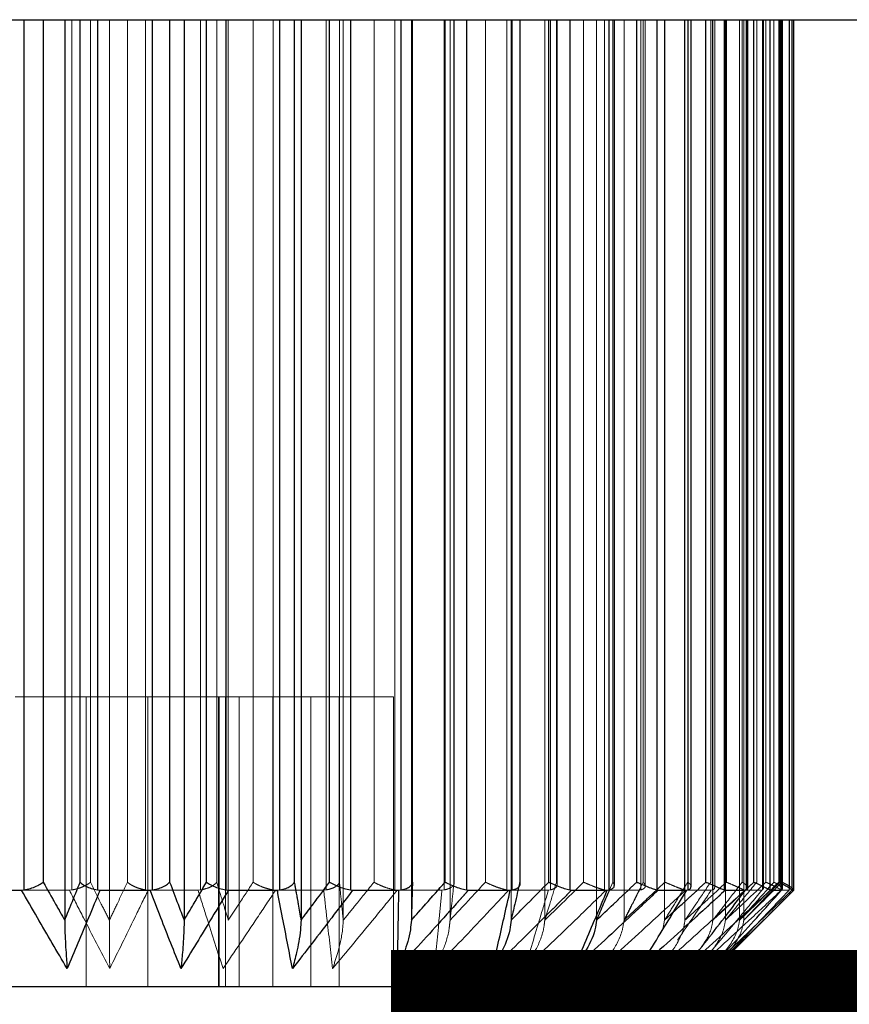
# Model space of a CAD drawing. Units: millimetres. Extents: x 3814 to 5494, y 3028 to 4216.
# Drawn here: x 4174 to 4183, y 3345 to 3356 of the extents above; entities that cross this region are included whole.
import ezdxf

# ---------------------------------------------------------------- set-up
doc = ezdxf.new("R2010")
doc.units = ezdxf.units.MM
doc.header["$LTSCALE"] = 10
doc.header["$PDMODE"] = 2
doc.linetypes.add('HIDDEN', pattern=[9.525, 6.35, -3.175])
doc.layers.add('AM_0', color=7, linetype='Continuous', lineweight=50)
doc.layers.add('AM_5', color=92, linetype='Continuous', lineweight=25)
doc.styles.get("Standard").update_dxf_attribs({"font": 'ISOCP.SHX', "bigfont": 'EXTFONT.SHX'})
doc.dimstyles.new('AM_ISO$0', dxfattribs={"dimtxt": 3.5, "dimasz": 3.5, "dimexe": 1, "dimexo": 1, "dimgap": 1.5, "dimtad": 1, "dimdsep": 46, "dimtxsty": 'STANDARD', "dimcen": 0, "dimclrd": 256, "dimclre": 256, "dimclrt": 5, "dimadec": 0, "dimazin": 2, "dimtp": 0.1, "dimtm": 0.1, "dimtfac": 0.71, "dimtmove": 0, "dimatfit": 3, "dimfxl": 1, "dimlwd": -1, "dimlwe": -1, "dimarcsym": 0})

# ---------------------------------------------------------------- blocks, each defined once
blk = doc.blocks.new('*D132')
at = {"layer": 'AM_5', "linetype": 'ByBlock'}
for p, q in [((4225.378, 3429.154), (4225.378, 3320.221)), ((4150.378, 3367.154), (4150.378, 3320.221)), ((4164.378, 3324.221), (4211.378, 3324.221))]:
    blk.add_line(p, q, dxfattribs=at)
at = {"layer": 'AM_5'}
for points in [[(4164.378, 3326.554), (4164.378, 3321.887), (4150.378, 3324.221)], [(4211.378, 3326.554), (4211.378, 3321.887), (4225.378, 3324.221)]]:
    blk.add_solid(points, dxfattribs=at)
at = {"layer": 'Defpoints', "color": 0}
for p in [(4225.378, 3433.154), (4150.378, 3371.154), (4225.378, 3324.221)]:
    blk.add_point(p, dxfattribs=at)
at = {"layer": 'AM_5', "color": 5, "insert": (4187.878, 3337.221), "char_height": 14, "attachment_point": 5}
blk.add_mtext('75', dxfattribs=at)

msp = doc.modelspace()

# ---------------------------------------------------------------- linework, layer by layer
at = {"linetype": 'Continuous'}
msp.add_line((4157.878, 3355.654), (4892.878, 3355.654), dxfattribs=at)
at = {"layer": 'AM_0', "color": 7, "linetype": 'Continuous', "lineweight": 25}
for p, q in [((4174.417, 3346.656), (4174.417, 3355.654)), ((4174.615, 3355.654), (4174.615, 3346.737)), ((4174.838, 3355.654), (4174.838, 3346.345)), ((4174.997, 3346.737), (4174.997, 3355.654)), ((4175.177, 3355.654), (4175.177, 3346.656)), ((4175.746, 3346.656), (4175.746, 3355.654)), ((4175.923, 3355.654), (4175.923, 3346.737)), ((4176.073, 3355.654), (4176.073, 3346.345)), ((4176.305, 3346.737), (4176.305, 3355.654)), ((4176.505, 3355.654), (4176.505, 3346.656)), ((4177.062, 3346.656), (4177.062, 3355.654)), ((4177.211, 3355.654), (4177.211, 3346.737)), ((4177.282, 3355.654), (4177.282, 3346.345)), ((4177.578, 3346.737), (4177.578, 3355.654)), ((4177.792, 3355.654), (4177.792, 3346.656)), ((4178.318, 3346.656), (4178.318, 3355.654)), ((4178.434, 3346.735), (4178.434, 3355.654)), ((4178.773, 3346.737), (4178.773, 3355.654)), ((4178.992, 3355.654), (4178.992, 3346.656)), ((4179.467, 3346.656), (4179.467, 3355.654)), ((4179.55, 3346.718), (4179.55, 3355.654)), ((4179.844, 3346.737), (4179.844, 3355.654)), ((4180.061, 3355.654), (4180.061, 3346.656)), ((4180.468, 3346.656), (4180.468, 3355.654)), ((4180.523, 3346.703), (4180.523, 3355.654)), ((4180.754, 3346.737), (4180.754, 3355.654)), ((4180.961, 3355.654), (4180.961, 3346.656)), ((4181.286, 3346.656), (4181.286, 3355.654)), ((4181.317, 3346.688), (4181.317, 3355.654)), ((4181.47, 3346.737), (4181.47, 3355.654)), ((4181.659, 3355.654), (4181.659, 3346.656)), ((4181.889, 3346.656), (4181.889, 3355.654)), ((4181.903, 3346.675), (4181.903, 3355.654)), ((4181.966, 3346.737), (4181.966, 3355.654)), ((4182.13, 3355.654), (4182.13, 3346.656)), ((4182.258, 3346.656), (4182.258, 3355.654)), ((4182.261, 3346.665), (4182.261, 3355.654)), ((4182.357, 3355.654), (4182.357, 3346.656)), ((4182.378, 3346.656), (4182.378, 3355.654)), ((4174.391, 3346.654), (4174.417, 3346.656)), ((4175.177, 3346.656), (4175.203, 3346.654)), ((4175.72, 3346.654), (4175.746, 3346.656)), ((4176.505, 3346.656), (4176.531, 3346.654)), ((4177.037, 3346.654), (4177.062, 3346.656)), ((4177.792, 3346.656), (4177.816, 3346.654)), ((4178.294, 3346.654), (4178.318, 3346.656)), ((4178.992, 3346.656), (4179.014, 3346.654)), ((4179.446, 3346.654), (4179.467, 3346.656)), ((4180.061, 3346.656), (4180.08, 3346.654)), ((4180.45, 3346.654), (4180.468, 3346.656)), ((4180.961, 3346.656), (4180.977, 3346.654)), ((4181.272, 3346.654), (4181.286, 3346.656)), ((4181.659, 3346.656), (4181.671, 3346.654)), ((4181.88, 3346.654), (4181.889, 3346.656)), ((4182.13, 3346.656), (4182.137, 3346.654)), ((4182.253, 3346.654), (4182.258, 3346.656)), ((4182.258, 3346.656), (4182.258, 3346.665)), ((4182.357, 3346.656), (4182.359, 3346.654)), ((4182.378, 3346.654), (4182.378, 3346.656)), ((4173.882, 3346.654), (4174.391, 3346.654)), ((4175.203, 3346.654), (4175.72, 3346.654)), ((4176.531, 3346.654), (4177.037, 3346.654)), ((4177.816, 3346.654), (4178.294, 3346.654)), ((4179.014, 3346.654), (4179.446, 3346.654)), ((4180.08, 3346.654), (4180.45, 3346.654)), ((4180.977, 3346.654), (4181.272, 3346.654)), ((4181.378, 3345.654), (4182.378, 3346.654)), ((4181.671, 3346.654), (4181.88, 3346.654)), ((4182.137, 3346.654), (4182.253, 3346.654)), ((4182.359, 3346.654), (4182.378, 3346.654)), ((4178.44, 3345.654), (4169.378, 3345.654)), ((4181.378, 3345.654), (4178.44, 3345.654))]:
    msp.add_line(p, q, dxfattribs=at)
at = {"layer": 'AM_0', "color": 7, "linetype": 'HIDDEN', "lineweight": 18}
for p, q in [((4174.417, 3355.654), (4174.417, 3346.656)), ((4174.615, 3346.737), (4174.615, 3355.654)), ((4174.912, 3355.654), (4174.912, 3346.656)), ((4174.997, 3355.654), (4174.997, 3346.737)), ((4175.103, 3346.737), (4175.103, 3355.654)), ((4175.177, 3346.656), (4175.177, 3355.654)), ((4175.3, 3355.654), (4175.3, 3346.345)), ((4175.487, 3355.654), (4175.487, 3346.737)), ((4175.675, 3346.656), (4175.675, 3355.654)), ((4175.746, 3355.654), (4175.746, 3346.656)), ((4175.923, 3346.737), (4175.923, 3355.654)), ((4176.242, 3355.654), (4176.242, 3346.656)), ((4176.305, 3355.654), (4176.305, 3346.737)), ((4176.41, 3346.737), (4176.41, 3355.654)), ((4176.505, 3346.656), (4176.505, 3355.654)), ((4176.53, 3355.654), (4176.53, 3346.345)), ((4176.787, 3355.654), (4176.787, 3346.737)), ((4176.994, 3346.656), (4176.994, 3355.654)), ((4177.062, 3355.654), (4177.062, 3346.656)), ((4177.211, 3346.737), (4177.211, 3355.654)), ((4177.541, 3355.654), (4177.541, 3346.656)), ((4177.578, 3355.654), (4177.578, 3346.737)), ((4177.679, 3346.737), (4177.679, 3355.654)), ((4177.719, 3355.654), (4177.719, 3346.345)), ((4177.792, 3346.656), (4177.792, 3355.654)), ((4178.037, 3355.654), (4178.037, 3346.737)), ((4178.253, 3346.656), (4178.253, 3355.654)), ((4178.318, 3355.654), (4178.318, 3346.656)), ((4178.423, 3355.654), (4178.423, 3346.345)), ((4178.434, 3355.654), (4178.434, 3346.737)), ((4178.762, 3355.654), (4178.762, 3346.656)), ((4178.773, 3355.654), (4178.773, 3346.737)), ((4178.824, 3355.654), (4178.824, 3346.345)), ((4178.864, 3346.737), (4178.864, 3355.654)), ((4178.865, 3346.728), (4178.865, 3355.654)), ((4178.992, 3346.656), (4178.992, 3355.654)), ((4179.19, 3355.654), (4179.19, 3346.737)), ((4179.409, 3346.656), (4179.409, 3355.654)), ((4179.454, 3355.654), (4179.454, 3346.345)), ((4179.467, 3355.654), (4179.467, 3346.656)), ((4179.545, 3355.654), (4179.545, 3346.737)), ((4179.803, 3355.654), (4179.803, 3346.345)), ((4179.844, 3355.654), (4179.844, 3346.737)), ((4179.861, 3355.654), (4179.861, 3346.656)), ((4179.924, 3346.737), (4179.924, 3355.654)), ((4179.932, 3346.712), (4179.932, 3355.654)), ((4180.061, 3346.656), (4180.061, 3355.654)), ((4180.205, 3355.654), (4180.205, 3346.737)), ((4180.337, 3355.654), (4180.337, 3346.345)), ((4180.419, 3346.656), (4180.419, 3355.654)), ((4180.468, 3355.654), (4180.468, 3346.656)), ((4180.507, 3355.654), (4180.507, 3346.737)), ((4180.623, 3355.654), (4180.623, 3346.345)), ((4180.754, 3355.654), (4180.754, 3346.737)), ((4180.797, 3355.654), (4180.797, 3346.656)), ((4180.82, 3346.737), (4180.82, 3355.654)), ((4180.842, 3346.697), (4180.842, 3355.654)), ((4180.961, 3346.656), (4180.961, 3355.654)), ((4181.042, 3355.654), (4181.042, 3346.345)), ((4181.046, 3355.654), (4181.046, 3346.737)), ((4181.247, 3346.656), (4181.247, 3355.654)), ((4181.253, 3355.654), (4181.253, 3346.345)), ((4181.282, 3355.654), (4181.282, 3346.737)), ((4181.286, 3355.654), (4181.286, 3346.656)), ((4181.47, 3355.654), (4181.47, 3346.737)), ((4181.519, 3346.737), (4181.519, 3355.654)), ((4181.538, 3355.654), (4181.538, 3346.656)), ((4181.541, 3355.654), (4181.541, 3346.345)), ((4181.562, 3346.683), (4181.562, 3355.654)), ((4181.659, 3346.656), (4181.659, 3355.654)), ((4181.671, 3355.654), (4181.671, 3346.345)), ((4181.682, 3355.654), (4181.682, 3346.737)), ((4181.818, 3355.654), (4181.818, 3346.345)), ((4181.845, 3355.654), (4181.845, 3346.737)), ((4181.862, 3355.654), (4181.862, 3346.345)), ((4181.863, 3346.656), (4181.863, 3355.654)), ((4181.889, 3355.654), (4181.889, 3346.656)), ((4181.966, 3355.654), (4181.966, 3346.737)), ((4181.996, 3346.737), (4181.996, 3355.654)), ((4182.056, 3355.654), (4182.056, 3346.656)), ((4182.065, 3346.671), (4182.065, 3355.654)), ((4182.091, 3355.654), (4182.091, 3346.737)), ((4182.13, 3346.656), (4182.13, 3355.654)), ((4182.173, 3355.654), (4182.173, 3346.737)), ((4182.223, 3346.737), (4182.223, 3355.654)), ((4182.233, 3346.737), (4182.233, 3355.654)), ((4182.244, 3346.656), (4182.244, 3355.654)), ((4182.256, 3355.654), (4182.256, 3346.737)), ((4182.258, 3355.654), (4182.258, 3346.656)), ((4182.332, 3355.654), (4182.332, 3346.656)), ((4182.333, 3346.662), (4182.333, 3355.654)), ((4182.357, 3346.656), (4182.357, 3355.654)), ((4175.696, 3348.654), (4174.325, 3348.654)), ((4175.06, 3348.654), (4175.06, 3345.654)), ((4176.436, 3348.654), (4175.696, 3348.654)), ((4175.696, 3348.654), (4175.696, 3345.654)), ((4176.43, 3348.654), (4176.43, 3345.654)), ((4176.436, 3348.654), (4176.436, 3345.654)), ((4177.382, 3348.654), (4176.436, 3348.654)), ((4176.502, 3348.654), (4176.502, 3345.654)), ((4176.642, 3348.654), (4176.642, 3345.654)), ((4176.991, 3348.654), (4176.991, 3345.654)), ((4177.382, 3348.654), (4177.382, 3345.654)), ((4178.238, 3348.654), (4177.382, 3348.654)), ((4177.677, 3348.654), (4177.677, 3345.654)), ((4178.238, 3348.654), (4178.238, 3345.654)), ((4174.912, 3346.656), (4174.886, 3346.654)), ((4176.242, 3346.656), (4176.217, 3346.654)), ((4177.541, 3346.656), (4177.517, 3346.654)), ((4178.762, 3346.656), (4178.739, 3346.654)), ((4179.861, 3346.656), (4179.841, 3346.654)), ((4180.507, 3346.737), (4180.473, 3346.658)), ((4180.797, 3346.656), (4180.781, 3346.654)), ((4181.538, 3346.656), (4181.525, 3346.654)), ((4182.056, 3346.656), (4182.048, 3346.654)), ((4182.064, 3346.671), (4182.056, 3346.656)), ((4182.332, 3346.656), (4182.329, 3346.654)), ((4182.331, 3346.662), (4182.332, 3346.656)), ((4174.886, 3346.654), (4174.372, 3346.654)), ((4176.217, 3346.654), (4175.701, 3346.654)), ((4177.517, 3346.654), (4177.019, 3346.654)), ((4178.739, 3346.654), (4178.277, 3346.654)), ((4179.841, 3346.654), (4179.43, 3346.654)), ((4180.781, 3346.654), (4180.437, 3346.654)), ((4181.525, 3346.654), (4181.261, 3346.654)), ((4182.048, 3346.654), (4181.873, 3346.654)), ((4182.329, 3346.654), (4182.249, 3346.654)), ((4181.042, 3346.345), (4181.136, 3346.432)), ((4181.042, 3346.345), (4181.023, 3346.247))]:
    msp.add_line(p, q, dxfattribs=at)
at = {"layer": 'AM_0', "color": 8, "linetype": 'Continuous', "lineweight": 25}
msp.add_line((4181.903, 3346.679), (4181.966, 3346.737), dxfattribs=at)
at = {"layer": 'AM_0', "color": 7, "linetype": 'Continuous', "lineweight": 25}
for points, knots in [([(4174.417, 3346.656), (4174.439, 3346.661), (4174.484, 3346.671), (4174.547, 3346.694), (4174.589, 3346.717), (4174.608, 3346.731), (4174.614, 3346.736), (4174.615, 3346.737)], [0, 0, 0, 0, 0.278225, 0.555776, 0.851344, 0.986592, 1, 1, 1, 1]), ([(4174.615, 3346.737), (4174.658, 3346.661), (4174.732, 3346.53), (4174.806, 3346.4), (4174.838, 3346.345)], [0, 0, 0, 0, 0.577936, 1, 1, 1, 1]), ([(4174.838, 3346.345), (4174.86, 3346.4), (4174.914, 3346.53), (4174.967, 3346.661), (4174.997, 3346.737)], [0, 0, 0, 0, 0.422069, 1, 1, 1, 1]), ([(4174.997, 3346.737), (4174.998, 3346.736), (4175.002, 3346.731), (4175.017, 3346.717), (4175.053, 3346.694), (4175.11, 3346.671), (4175.155, 3346.661), (4175.177, 3346.656)], [0, 0, 0, 0, 0.013419, 0.148654, 0.44423, 0.721767, 1, 1, 1, 1]), ([(4175.746, 3346.656), (4175.768, 3346.661), (4175.813, 3346.671), (4175.87, 3346.694), (4175.904, 3346.717), (4175.919, 3346.731), (4175.923, 3346.736), (4175.923, 3346.737)], [0, 0, 0, 0, 0.278235, 0.555764, 0.851348, 0.986592, 1, 1, 1, 1]), ([(4175.923, 3346.737), (4175.952, 3346.661), (4176.002, 3346.53), (4176.052, 3346.4), (4176.073, 3346.345)], [0, 0, 0, 0, 0.577929, 1, 1, 1, 1]), ([(4176.073, 3346.345), (4176.105, 3346.4), (4176.183, 3346.53), (4176.26, 3346.661), (4176.305, 3346.737)], [0, 0, 0, 0, 0.422063, 1, 1, 1, 1]), ([(4176.305, 3346.737), (4176.305, 3346.736), (4176.311, 3346.731), (4176.332, 3346.717), (4176.375, 3346.694), (4176.438, 3346.671), (4176.483, 3346.661), (4176.505, 3346.656)], [0, 0, 0, 0, 0.013416, 0.14865, 0.444229, 0.721773, 1, 1, 1, 1]), ([(4177.062, 3346.656), (4177.084, 3346.661), (4177.126, 3346.671), (4177.175, 3346.694), (4177.201, 3346.717), (4177.209, 3346.731), (4177.211, 3346.736), (4177.211, 3346.737)], [0, 0, 0, 0, 0.278218, 0.555776, 0.851335, 0.986578, 1, 1, 1, 1]), ([(4177.211, 3346.737), (4177.225, 3346.661), (4177.249, 3346.53), (4177.272, 3346.4), (4177.282, 3346.345)], [0, 0, 0, 0, 0.577939, 1, 1, 1, 1]), ([(4177.282, 3346.345), (4177.324, 3346.4), (4177.423, 3346.53), (4177.521, 3346.661), (4177.578, 3346.737)], [0, 0, 0, 0, 0.422065, 1, 1, 1, 1]), ([(4177.578, 3346.737), (4177.579, 3346.736), (4177.587, 3346.731), (4177.612, 3346.717), (4177.66, 3346.694), (4177.727, 3346.671), (4177.77, 3346.661), (4177.792, 3346.656)], [0, 0, 0, 0, 0.013416, 0.148655, 0.444227, 0.721774, 1, 1, 1, 1]), ([(4178.318, 3346.656), (4178.337, 3346.661), (4178.376, 3346.671), (4178.415, 3346.694), (4178.432, 3346.717), (4178.434, 3346.731), (4178.434, 3346.736), (4178.434, 3346.737)], [0, 0, 0, 0, 0.278232, 0.555777, 0.851342, 0.986579, 1, 1, 1, 1]), ([(4178.434, 3346.737), (4178.432, 3346.661), (4178.428, 3346.53), (4178.425, 3346.4), (4178.423, 3346.345)], [0, 0, 0, 0, 0.577935, 1, 1, 1, 1]), ([(4178.423, 3346.345), (4178.472, 3346.4), (4178.589, 3346.53), (4178.705, 3346.661), (4178.773, 3346.737)], [0, 0, 0, 0, 0.422064, 1, 1, 1, 1]), ([(4178.773, 3346.737), (4178.773, 3346.736), (4178.783, 3346.731), (4178.811, 3346.717), (4178.864, 3346.694), (4178.931, 3346.671), (4178.972, 3346.661), (4178.992, 3346.656)], [0, 0, 0, 0, 0.013425, 0.148661, 0.444231, 0.721779, 1, 1, 1, 1]), ([(4179.545, 3346.737), (4179.528, 3346.661), (4179.497, 3346.53), (4179.467, 3346.4), (4179.454, 3346.345)], [0, 0, 0, 0, 0.577939, 1, 1, 1, 1]), ([(4179.454, 3346.345), (4179.509, 3346.4), (4179.639, 3346.53), (4179.769, 3346.661), (4179.844, 3346.737)], [0, 0, 0, 0, 0.422066, 1, 1, 1, 1]), ([(4179.467, 3346.656), (4179.484, 3346.661), (4179.517, 3346.671), (4179.545, 3346.694), (4179.552, 3346.717), (4179.548, 3346.731), (4179.546, 3346.736), (4179.545, 3346.737)], [0, 0, 0, 0, 0.278233, 0.555794, 0.851353, 0.98659, 1, 1, 1, 1]), ([(4179.844, 3346.737), (4179.845, 3346.736), (4179.855, 3346.731), (4179.887, 3346.717), (4179.941, 3346.694), (4180.007, 3346.671), (4180.043, 3346.661), (4180.061, 3346.656)], [0, 0, 0, 0, 0.013418, 0.148656, 0.444225, 0.721772, 1, 1, 1, 1]), ([(4180.337, 3346.345), (4180.396, 3346.4), (4180.535, 3346.53), (4180.674, 3346.661), (4180.754, 3346.737)], [0, 0, 0, 0, 0.422067, 1, 1, 1, 1]), ([(4180.473, 3346.658), (4180.451, 3346.609), (4180.406, 3346.504), (4180.361, 3346.4), (4180.337, 3346.345)], [0, 0, 0, 0, 0.471855, 1, 1, 1, 1]), ([(4180.468, 3346.656), (4180.482, 3346.661), (4180.508, 3346.671), (4180.524, 3346.688), (4180.521, 3346.7), (4180.52, 3346.703)], [0, 0, 0, 0, 0.433078, 0.865046, 1, 1, 1, 1]), ([(4180.754, 3346.737), (4180.755, 3346.736), (4180.766, 3346.731), (4180.799, 3346.717), (4180.853, 3346.694), (4180.915, 3346.671), (4180.946, 3346.661), (4180.961, 3346.656)], [0, 0, 0, 0, 0.013412, 0.148655, 0.44423, 0.721776, 1, 1, 1, 1]), ([(4181.286, 3346.656), (4181.296, 3346.661), (4181.315, 3346.669), (4181.315, 3346.682), (4181.315, 3346.688)], [0, 0, 0, 0, 0.58247, 1, 1, 1, 1]), ([(4181.47, 3346.737), (4181.471, 3346.736), (4181.482, 3346.731), (4181.516, 3346.717), (4181.568, 3346.694), (4181.624, 3346.671), (4181.647, 3346.661), (4181.659, 3346.656)], [0, 0, 0, 0, 0.013414, 0.148655, 0.444224, 0.721763, 1, 1, 1, 1]), ([(4181.889, 3346.656), (4181.897, 3346.661), (4181.906, 3346.665), (4181.902, 3346.674), (4181.902, 3346.675)], [0, 0, 0, 0, 0.886215, 1, 1, 1, 1]), ([(4181.966, 3346.737), (4181.967, 3346.736), (4181.978, 3346.731), (4182.01, 3346.717), (4182.058, 3346.694), (4182.106, 3346.671), (4182.122, 3346.661), (4182.13, 3346.656)], [0, 0, 0, 0, 0.013411, 0.148652, 0.444211, 0.721757, 1, 1, 1, 1]), ([(4182.261, 3346.718), (4182.277, 3346.71), (4182.31, 3346.693), (4182.345, 3346.671), (4182.353, 3346.661), (4182.357, 3346.656)], [0, 0, 0, 0, 0.31386, 0.656511, 1, 1, 1, 1]), ([(4174.863, 3345.844), (4174.76, 3346.018), (4174.602, 3346.287), (4174.446, 3346.559), (4174.391, 3346.654)], [0, 0, 0, 0, 0.649869, 1, 1, 1, 1]), ([(4175.203, 3346.654), (4175.164, 3346.559), (4175.051, 3346.287), (4174.937, 3346.018), (4174.863, 3345.844)], [0, 0, 0, 0, 0.350127, 1, 1, 1, 1]), ([(4176.04, 3345.844), (4175.97, 3346.018), (4175.863, 3346.287), (4175.757, 3346.559), (4175.72, 3346.654)], [0, 0, 0, 0, 0.649874, 1, 1, 1, 1]), ([(4176.531, 3346.654), (4176.474, 3346.559), (4176.311, 3346.287), (4176.147, 3346.018), (4176.04, 3345.844)], [0, 0, 0, 0, 0.350127, 1, 1, 1, 1]), ([(4177.193, 3345.844), (4177.159, 3346.018), (4177.107, 3346.287), (4177.055, 3346.559), (4177.037, 3346.654)], [0, 0, 0, 0, 0.649873, 1, 1, 1, 1]), ([(4177.816, 3346.654), (4177.744, 3346.559), (4177.537, 3346.287), (4177.329, 3346.018), (4177.193, 3345.844)], [0, 0, 0, 0, 0.350129, 1, 1, 1, 1]), ([(4178.28, 3345.844), (4178.283, 3346.018), (4178.287, 3346.287), (4178.292, 3346.559), (4178.294, 3346.654)], [0, 0, 0, 0, 0.649871, 1, 1, 1, 1]), ([(4179.014, 3346.654), (4178.929, 3346.559), (4178.686, 3346.287), (4178.44, 3346.018), (4178.28, 3345.844)], [0, 0, 0, 0, 0.350127, 1, 1, 1, 1]), ([(4179.262, 3345.844), (4179.302, 3346.018), (4179.363, 3346.287), (4179.424, 3346.559), (4179.446, 3346.654)], [0, 0, 0, 0, 0.649873, 1, 1, 1, 1]), ([(4180.08, 3346.654), (4179.985, 3346.559), (4179.714, 3346.287), (4179.44, 3346.018), (4179.262, 3345.844)], [0, 0, 0, 0, 0.350128, 1, 1, 1, 1]), ([(4180.104, 3345.844), (4180.179, 3346.018), (4180.295, 3346.287), (4180.41, 3346.559), (4180.45, 3346.654)], [0, 0, 0, 0, 0.649872, 1, 1, 1, 1]), ([(4180.977, 3346.654), (4180.875, 3346.559), (4180.586, 3346.287), (4180.294, 3346.018), (4180.104, 3345.844)], [0, 0, 0, 0, 0.350128, 1, 1, 1, 1]), ([(4180.775, 3345.844), (4180.883, 3346.018), (4181.049, 3346.287), (4181.214, 3346.559), (4181.272, 3346.654)], [0, 0, 0, 0, 0.649873, 1, 1, 1, 1]), ([(4181.671, 3346.654), (4181.567, 3346.559), (4181.27, 3346.287), (4180.97, 3346.018), (4180.775, 3345.844)], [0, 0, 0, 0, 0.350128, 1, 1, 1, 1]), ([(4181.251, 3345.844), (4181.388, 3346.018), (4181.598, 3346.287), (4181.807, 3346.559), (4181.88, 3346.654)], [0, 0, 0, 0, 0.64987, 1, 1, 1, 1]), ([(4182.137, 3346.654), (4182.034, 3346.559), (4181.74, 3346.287), (4181.444, 3346.018), (4181.251, 3345.844)], [0, 0, 0, 0, 0.350129, 1, 1, 1, 1]), ([(4181.515, 3345.844), (4181.675, 3346.018), (4181.922, 3346.287), (4182.167, 3346.559), (4182.253, 3346.654)], [0, 0, 0, 0, 0.649871, 1, 1, 1, 1]), ([(4182.359, 3346.654), (4182.261, 3346.559), (4181.981, 3346.287), (4181.698, 3346.018), (4181.515, 3345.844)], [0, 0, 0, 0, 0.350129, 1, 1, 1, 1]), ([(4174.838, 3346.345), (4174.838, 3346.312), (4174.84, 3346.187), (4174.85, 3346.021), (4174.859, 3345.897), (4174.863, 3345.845), (4174.863, 3345.844)], [0, 0, 0, 0, 0.171435, 0.630286, 0.994011, 1, 1, 1, 1]), ([(4176.073, 3346.345), (4176.072, 3346.312), (4176.07, 3346.187), (4176.057, 3346.021), (4176.046, 3345.897), (4176.04, 3345.845), (4176.04, 3345.844)], [0, 0, 0, 0, 0.171434, 0.630288, 0.994005, 1, 1, 1, 1]), ([(4177.282, 3346.345), (4177.281, 3346.312), (4177.274, 3346.187), (4177.239, 3346.021), (4177.208, 3345.897), (4177.193, 3345.845), (4177.193, 3345.844)], [0, 0, 0, 0, 0.171437, 0.630288, 0.994005, 1, 1, 1, 1]), ([(4178.423, 3346.345), (4178.42, 3346.312), (4178.41, 3346.187), (4178.354, 3346.021), (4178.305, 3345.897), (4178.28, 3345.845), (4178.28, 3345.844)], [0, 0, 0, 0, 0.171436, 0.630286, 0.994008, 1, 1, 1, 1]), ([(4179.454, 3346.345), (4179.45, 3346.312), (4179.437, 3346.187), (4179.362, 3346.021), (4179.295, 3345.897), (4179.263, 3345.845), (4179.262, 3345.844)], [0, 0, 0, 0, 0.171435, 0.630285, 0.994005, 1, 1, 1, 1]), ([(4180.337, 3346.345), (4180.333, 3346.312), (4180.317, 3346.187), (4180.225, 3346.021), (4180.144, 3345.897), (4180.105, 3345.845), (4180.104, 3345.844)], [0, 0, 0, 0, 0.171435, 0.630285, 0.994005, 1, 1, 1, 1])]:
    msp.add_open_spline(points, degree=3, knots=knots, dxfattribs=at)
at = {"layer": 'AM_0', "color": 7, "linetype": 'HIDDEN', "lineweight": 18}
for points, knots in [([(4174.838, 3346.345), (4174.806, 3346.4), (4174.732, 3346.53), (4174.658, 3346.661), (4174.615, 3346.737)], [0, 0, 0, 0, 0.422064, 1, 1, 1, 1]), ([(4174.997, 3346.737), (4174.967, 3346.661), (4174.914, 3346.53), (4174.86, 3346.4), (4174.838, 3346.345)], [0, 0, 0, 0, 0.577931, 1, 1, 1, 1]), ([(4175.103, 3346.737), (4175.103, 3346.736), (4175.098, 3346.731), (4175.08, 3346.717), (4175.04, 3346.694), (4174.979, 3346.671), (4174.935, 3346.661), (4174.912, 3346.656)], [0, 0, 0, 0, 0.013401, 0.148657, 0.44423, 0.721771, 1, 1, 1, 1]), ([(4175.3, 3346.345), (4175.272, 3346.4), (4175.206, 3346.53), (4175.141, 3346.661), (4175.103, 3346.737)], [0, 0, 0, 0, 0.422064, 1, 1, 1, 1]), ([(4175.103, 3346.737), (4175.141, 3346.661), (4175.206, 3346.53), (4175.272, 3346.4), (4175.3, 3346.345)], [0, 0, 0, 0, 0.577936, 1, 1, 1, 1]), ([(4175.487, 3346.737), (4175.451, 3346.661), (4175.389, 3346.53), (4175.326, 3346.4), (4175.3, 3346.345)], [0, 0, 0, 0, 0.577933, 1, 1, 1, 1]), ([(4175.3, 3346.345), (4175.326, 3346.4), (4175.389, 3346.53), (4175.451, 3346.661), (4175.487, 3346.737)], [0, 0, 0, 0, 0.422067, 1, 1, 1, 1]), ([(4175.675, 3346.656), (4175.653, 3346.661), (4175.608, 3346.671), (4175.548, 3346.694), (4175.51, 3346.717), (4175.492, 3346.731), (4175.487, 3346.736), (4175.487, 3346.737)], [0, 0, 0, 0, 0.278236, 0.55579, 0.851363, 0.986607, 1, 1, 1, 1]), ([(4176.073, 3346.345), (4176.052, 3346.4), (4176.002, 3346.53), (4175.952, 3346.661), (4175.923, 3346.737)], [0, 0, 0, 0, 0.422071, 1, 1, 1, 1]), ([(4176.305, 3346.737), (4176.26, 3346.661), (4176.183, 3346.53), (4176.105, 3346.4), (4176.073, 3346.345)], [0, 0, 0, 0, 0.577937, 1, 1, 1, 1]), ([(4176.41, 3346.737), (4176.409, 3346.736), (4176.406, 3346.731), (4176.394, 3346.717), (4176.362, 3346.694), (4176.308, 3346.671), (4176.264, 3346.661), (4176.242, 3346.656)], [0, 0, 0, 0, 0.013399, 0.148635, 0.444221, 0.721763, 1, 1, 1, 1]), ([(4176.53, 3346.345), (4176.513, 3346.4), (4176.473, 3346.53), (4176.433, 3346.661), (4176.41, 3346.737)], [0, 0, 0, 0, 0.422065, 1, 1, 1, 1]), ([(4176.41, 3346.737), (4176.433, 3346.661), (4176.473, 3346.53), (4176.513, 3346.4), (4176.53, 3346.345)], [0, 0, 0, 0, 0.577935, 1, 1, 1, 1]), ([(4176.787, 3346.737), (4176.738, 3346.661), (4176.652, 3346.53), (4176.566, 3346.4), (4176.53, 3346.345)], [0, 0, 0, 0, 0.577933, 1, 1, 1, 1]), ([(4176.53, 3346.345), (4176.566, 3346.4), (4176.652, 3346.53), (4176.738, 3346.661), (4176.787, 3346.737)], [0, 0, 0, 0, 0.422067, 1, 1, 1, 1]), ([(4176.994, 3346.656), (4176.971, 3346.661), (4176.927, 3346.671), (4176.862, 3346.694), (4176.817, 3346.717), (4176.795, 3346.731), (4176.788, 3346.736), (4176.787, 3346.737)], [0, 0, 0, 0, 0.278224, 0.555763, 0.851342, 0.986572, 1, 1, 1, 1]), ([(4177.282, 3346.345), (4177.272, 3346.4), (4177.249, 3346.53), (4177.225, 3346.661), (4177.211, 3346.737)], [0, 0, 0, 0, 0.422061, 1, 1, 1, 1]), ([(4177.578, 3346.737), (4177.521, 3346.661), (4177.423, 3346.53), (4177.324, 3346.4), (4177.282, 3346.345)], [0, 0, 0, 0, 0.577935, 1, 1, 1, 1]), ([(4177.679, 3346.737), (4177.678, 3346.736), (4177.677, 3346.731), (4177.671, 3346.717), (4177.648, 3346.694), (4177.603, 3346.671), (4177.562, 3346.661), (4177.541, 3346.656)], [0, 0, 0, 0, 0.013422, 0.148669, 0.444228, 0.721769, 1, 1, 1, 1]), ([(4177.719, 3346.345), (4177.713, 3346.4), (4177.7, 3346.53), (4177.686, 3346.661), (4177.679, 3346.737)], [0, 0, 0, 0, 0.422073, 1, 1, 1, 1]), ([(4177.679, 3346.737), (4177.686, 3346.661), (4177.7, 3346.53), (4177.713, 3346.4), (4177.719, 3346.345)], [0, 0, 0, 0, 0.577927, 1, 1, 1, 1]), ([(4178.037, 3346.737), (4177.976, 3346.661), (4177.87, 3346.53), (4177.764, 3346.4), (4177.719, 3346.345)], [0, 0, 0, 0, 0.577932, 1, 1, 1, 1]), ([(4177.719, 3346.345), (4177.764, 3346.4), (4177.87, 3346.53), (4177.976, 3346.661), (4178.037, 3346.737)], [0, 0, 0, 0, 0.422068, 1, 1, 1, 1]), ([(4178.253, 3346.656), (4178.232, 3346.661), (4178.189, 3346.671), (4178.122, 3346.694), (4178.072, 3346.717), (4178.046, 3346.731), (4178.037, 3346.736), (4178.037, 3346.737)], [0, 0, 0, 0, 0.27823, 0.555774, 0.851341, 0.986591, 1, 1, 1, 1]), ([(4178.773, 3346.737), (4178.705, 3346.661), (4178.589, 3346.53), (4178.472, 3346.4), (4178.423, 3346.345)], [0, 0, 0, 0, 0.577936, 1, 1, 1, 1]), ([(4178.864, 3346.737), (4178.865, 3346.736), (4178.866, 3346.731), (4178.866, 3346.717), (4178.853, 3346.694), (4178.818, 3346.671), (4178.781, 3346.661), (4178.762, 3346.656)], [0, 0, 0, 0, 0.013407, 0.148643, 0.444224, 0.721781, 1, 1, 1, 1]), ([(4178.824, 3346.345), (4178.829, 3346.4), (4178.843, 3346.53), (4178.857, 3346.661), (4178.864, 3346.737)], [0, 0, 0, 0, 0.422061, 1, 1, 1, 1]), ([(4179.19, 3346.737), (4179.119, 3346.661), (4178.998, 3346.53), (4178.875, 3346.4), (4178.824, 3346.345)], [0, 0, 0, 0, 0.577937, 1, 1, 1, 1]), ([(4178.824, 3346.345), (4178.875, 3346.4), (4178.998, 3346.53), (4179.119, 3346.661), (4179.19, 3346.737)], [0, 0, 0, 0, 0.422063, 1, 1, 1, 1]), ([(4179.409, 3346.656), (4179.39, 3346.661), (4179.35, 3346.671), (4179.283, 3346.694), (4179.23, 3346.717), (4179.2, 3346.731), (4179.191, 3346.736), (4179.19, 3346.737)], [0, 0, 0, 0, 0.278232, 0.555777, 0.851352, 0.986587, 1, 1, 1, 1]), ([(4179.844, 3346.737), (4179.769, 3346.661), (4179.639, 3346.53), (4179.509, 3346.4), (4179.454, 3346.345)], [0, 0, 0, 0, 0.577934, 1, 1, 1, 1]), ([(4179.803, 3346.345), (4179.82, 3346.4), (4179.861, 3346.53), (4179.901, 3346.661), (4179.924, 3346.737)], [0, 0, 0, 0, 0.422071, 1, 1, 1, 1]), ([(4180.205, 3346.737), (4180.128, 3346.661), (4179.994, 3346.53), (4179.86, 3346.4), (4179.803, 3346.345)], [0, 0, 0, 0, 0.577933, 1, 1, 1, 1]), ([(4179.803, 3346.345), (4179.86, 3346.4), (4179.994, 3346.53), (4180.128, 3346.661), (4180.205, 3346.737)], [0, 0, 0, 0, 0.422067, 1, 1, 1, 1]), ([(4179.924, 3346.737), (4179.925, 3346.736), (4179.928, 3346.731), (4179.934, 3346.717), (4179.931, 3346.694), (4179.908, 3346.671), (4179.876, 3346.661), (4179.861, 3346.656)], [0, 0, 0, 0, 0.013408, 0.148648, 0.444219, 0.721767, 1, 1, 1, 1]), ([(4180.419, 3346.656), (4180.402, 3346.661), (4180.368, 3346.671), (4180.303, 3346.694), (4180.249, 3346.717), (4180.217, 3346.731), (4180.206, 3346.736), (4180.205, 3346.737)], [0, 0, 0, 0, 0.278234, 0.555779, 0.851346, 0.986582, 1, 1, 1, 1]), ([(4180.754, 3346.737), (4180.674, 3346.661), (4180.535, 3346.53), (4180.396, 3346.4), (4180.337, 3346.345)], [0, 0, 0, 0, 0.577933, 1, 1, 1, 1]), ([(4180.52, 3346.703), (4180.52, 3346.709), (4180.52, 3346.72), (4180.511, 3346.731), (4180.507, 3346.736), (4180.507, 3346.737)], [0, 0, 0, 0, 0.584213, 0.962499, 1, 1, 1, 1]), ([(4180.623, 3346.345), (4180.651, 3346.4), (4180.717, 3346.53), (4180.782, 3346.661), (4180.82, 3346.737)], [0, 0, 0, 0, 0.422069, 1, 1, 1, 1]), ([(4181.046, 3346.737), (4180.965, 3346.661), (4180.824, 3346.53), (4180.683, 3346.4), (4180.623, 3346.345)], [0, 0, 0, 0, 0.577933, 1, 1, 1, 1]), ([(4180.623, 3346.345), (4180.683, 3346.4), (4180.824, 3346.53), (4180.965, 3346.661), (4181.046, 3346.737)], [0, 0, 0, 0, 0.422067, 1, 1, 1, 1]), ([(4180.82, 3346.737), (4180.82, 3346.736), (4180.825, 3346.731), (4180.838, 3346.717), (4180.846, 3346.694), (4180.834, 3346.671), (4180.809, 3346.661), (4180.797, 3346.656)], [0, 0, 0, 0, 0.01341, 0.14865, 0.444236, 0.721781, 1, 1, 1, 1]), ([(4181.282, 3346.737), (4181.236, 3346.661), (4181.156, 3346.53), (4181.076, 3346.4), (4181.042, 3346.345)], [0, 0, 0, 0, 0.577933, 1, 1, 1, 1]), ([(4181.47, 3346.737), (4181.388, 3346.661), (4181.245, 3346.53), (4181.102, 3346.4), (4181.042, 3346.345)], [0, 0, 0, 0, 0.577934, 1, 1, 1, 1]), ([(4181.247, 3346.656), (4181.233, 3346.661), (4181.205, 3346.671), (4181.145, 3346.694), (4181.092, 3346.717), (4181.058, 3346.731), (4181.047, 3346.736), (4181.046, 3346.737)], [0, 0, 0, 0, 0.278221, 0.555772, 0.851343, 0.986585, 1, 1, 1, 1]), ([(4181.253, 3346.345), (4181.291, 3346.4), (4181.379, 3346.53), (4181.468, 3346.661), (4181.519, 3346.737)], [0, 0, 0, 0, 0.422064, 1, 1, 1, 1]), ([(4181.682, 3346.737), (4181.6, 3346.661), (4181.457, 3346.53), (4181.314, 3346.4), (4181.253, 3346.345)], [0, 0, 0, 0, 0.577934, 1, 1, 1, 1]), ([(4181.519, 3346.737), (4181.468, 3346.661), (4181.379, 3346.53), (4181.291, 3346.4), (4181.253, 3346.345)], [0, 0, 0, 0, 0.577936, 1, 1, 1, 1]), ([(4181.253, 3346.345), (4181.314, 3346.4), (4181.457, 3346.53), (4181.6, 3346.661), (4181.682, 3346.737)], [0, 0, 0, 0, 0.422066, 1, 1, 1, 1]), ([(4181.315, 3346.688), (4181.315, 3346.69), (4181.318, 3346.7), (4181.305, 3346.717), (4181.289, 3346.731), (4181.283, 3346.736), (4181.282, 3346.737)], [0, 0, 0, 0, 0.149548, 0.715386, 0.97431, 1, 1, 1, 1]), ([(4181.559, 3346.683), (4181.56, 3346.679), (4181.561, 3346.668), (4181.547, 3346.661), (4181.538, 3346.656)], [0, 0, 0, 0, 0.331815, 1, 1, 1, 1]), ([(4181.845, 3346.737), (4181.786, 3346.661), (4181.685, 3346.53), (4181.584, 3346.4), (4181.541, 3346.345)], [0, 0, 0, 0, 0.577937, 1, 1, 1, 1]), ([(4181.541, 3346.345), (4181.584, 3346.4), (4181.685, 3346.53), (4181.786, 3346.661), (4181.845, 3346.737)], [0, 0, 0, 0, 0.422063, 1, 1, 1, 1]), ([(4181.966, 3346.737), (4181.884, 3346.661), (4181.743, 3346.53), (4181.601, 3346.4), (4181.541, 3346.345)], [0, 0, 0, 0, 0.577933, 1, 1, 1, 1]), ([(4181.541, 3346.345), (4181.601, 3346.4), (4181.722, 3346.511), (4181.842, 3346.623), (4181.903, 3346.679)], [0, 0, 0, 0, 0.494989, 1, 1, 1, 1]), ([(4182.091, 3346.737), (4182.01, 3346.661), (4181.87, 3346.53), (4181.73, 3346.4), (4181.671, 3346.345)], [0, 0, 0, 0, 0.577934, 1, 1, 1, 1]), ([(4181.671, 3346.345), (4181.717, 3346.4), (4181.825, 3346.53), (4181.933, 3346.661), (4181.996, 3346.737)], [0, 0, 0, 0, 0.422067, 1, 1, 1, 1]), ([(4181.996, 3346.737), (4181.933, 3346.661), (4181.825, 3346.53), (4181.717, 3346.4), (4181.671, 3346.345)], [0, 0, 0, 0, 0.577933, 1, 1, 1, 1]), ([(4181.671, 3346.345), (4181.73, 3346.4), (4181.87, 3346.53), (4182.01, 3346.661), (4182.091, 3346.737)], [0, 0, 0, 0, 0.422066, 1, 1, 1, 1]), ([(4181.863, 3346.656), (4181.853, 3346.661), (4181.832, 3346.671), (4181.779, 3346.694), (4181.728, 3346.717), (4181.694, 3346.731), (4181.683, 3346.736), (4181.682, 3346.737)], [0, 0, 0, 0, 0.278229, 0.555774, 0.85134, 0.986583, 1, 1, 1, 1]), ([(4182.173, 3346.737), (4182.105, 3346.661), (4181.987, 3346.53), (4181.868, 3346.4), (4181.818, 3346.345)], [0, 0, 0, 0, 0.577935, 1, 1, 1, 1]), ([(4181.818, 3346.345), (4181.875, 3346.4), (4182.01, 3346.53), (4182.145, 3346.661), (4182.223, 3346.737)], [0, 0, 0, 0, 0.422066, 1, 1, 1, 1]), ([(4182.223, 3346.737), (4182.145, 3346.661), (4182.01, 3346.53), (4181.875, 3346.4), (4181.818, 3346.345)], [0, 0, 0, 0, 0.577934, 1, 1, 1, 1]), ([(4181.818, 3346.345), (4181.868, 3346.4), (4181.987, 3346.53), (4182.105, 3346.661), (4182.173, 3346.737)], [0, 0, 0, 0, 0.422065, 1, 1, 1, 1]), ([(4181.902, 3346.675), (4181.901, 3346.681), (4181.899, 3346.695), (4181.874, 3346.717), (4181.853, 3346.731), (4181.845, 3346.736), (4181.845, 3346.737)], [0, 0, 0, 0, 0.35249, 0.783308, 0.980454, 1, 1, 1, 1]), ([(4182.256, 3346.737), (4182.18, 3346.661), (4182.049, 3346.53), (4181.917, 3346.4), (4181.862, 3346.345)], [0, 0, 0, 0, 0.577934, 1, 1, 1, 1]), ([(4181.862, 3346.345), (4181.914, 3346.4), (4182.038, 3346.53), (4182.162, 3346.661), (4182.233, 3346.737)], [0, 0, 0, 0, 0.422068, 1, 1, 1, 1]), ([(4182.233, 3346.737), (4182.162, 3346.661), (4182.038, 3346.53), (4181.914, 3346.4), (4181.862, 3346.345)], [0, 0, 0, 0, 0.577932, 1, 1, 1, 1]), ([(4181.862, 3346.345), (4181.917, 3346.4), (4182.049, 3346.53), (4182.18, 3346.661), (4182.256, 3346.737)], [0, 0, 0, 0, 0.422066, 1, 1, 1, 1]), ([(4182.244, 3346.656), (4182.238, 3346.661), (4182.225, 3346.671), (4182.181, 3346.694), (4182.134, 3346.717), (4182.102, 3346.731), (4182.092, 3346.736), (4182.091, 3346.737)], [0, 0, 0, 0, 0.278222, 0.555776, 0.851348, 0.986589, 1, 1, 1, 1]), ([(4182.259, 3346.672), (4182.254, 3346.679), (4182.243, 3346.694), (4182.209, 3346.717), (4182.183, 3346.731), (4182.174, 3346.736), (4182.173, 3346.737)], [0, 0, 0, 0, 0.384526, 0.794028, 0.981396, 1, 1, 1, 1]), ([(4182.223, 3346.737), (4182.224, 3346.736), (4182.235, 3346.731), (4182.249, 3346.725), (4182.259, 3346.72), (4182.261, 3346.718)], [0, 0, 0, 0, 0.070644, 0.782359, 1, 1, 1, 1]), ([(4182.378, 3346.656), (4182.375, 3346.661), (4182.371, 3346.671), (4182.337, 3346.694), (4182.297, 3346.717), (4182.267, 3346.731), (4182.257, 3346.736), (4182.256, 3346.737)], [0, 0, 0, 0, 0.278231, 0.555766, 0.851344, 0.986585, 1, 1, 1, 1]), ([(4174.391, 3346.654), (4174.446, 3346.559), (4174.602, 3346.287), (4174.76, 3346.018), (4174.863, 3345.844)], [0, 0, 0, 0, 0.350131, 1, 1, 1, 1]), ([(4174.863, 3345.844), (4174.937, 3346.018), (4175.051, 3346.287), (4175.164, 3346.559), (4175.203, 3346.654)], [0, 0, 0, 0, 0.649873, 1, 1, 1, 1]), ([(4174.886, 3346.654), (4174.935, 3346.559), (4175.073, 3346.287), (4175.212, 3346.018), (4175.303, 3345.844)], [0, 0, 0, 0, 0.350127, 1, 1, 1, 1]), ([(4175.303, 3345.844), (4175.212, 3346.018), (4175.073, 3346.287), (4174.935, 3346.559), (4174.886, 3346.654)], [0, 0, 0, 0, 0.649873, 1, 1, 1, 1]), ([(4175.303, 3345.844), (4175.39, 3346.018), (4175.523, 3346.287), (4175.655, 3346.559), (4175.701, 3346.654)], [0, 0, 0, 0, 0.649871, 1, 1, 1, 1]), ([(4175.701, 3346.654), (4175.655, 3346.559), (4175.523, 3346.287), (4175.39, 3346.018), (4175.303, 3345.844)], [0, 0, 0, 0, 0.350129, 1, 1, 1, 1]), ([(4175.72, 3346.654), (4175.757, 3346.559), (4175.863, 3346.287), (4175.97, 3346.018), (4176.04, 3345.844)], [0, 0, 0, 0, 0.350126, 1, 1, 1, 1]), ([(4176.04, 3345.844), (4176.147, 3346.018), (4176.311, 3346.287), (4176.474, 3346.559), (4176.531, 3346.654)], [0, 0, 0, 0, 0.649873, 1, 1, 1, 1]), ([(4176.217, 3346.654), (4176.247, 3346.559), (4176.332, 3346.287), (4176.419, 3346.018), (4176.476, 3345.844)], [0, 0, 0, 0, 0.350128, 1, 1, 1, 1]), ([(4176.476, 3345.844), (4176.419, 3346.018), (4176.332, 3346.287), (4176.247, 3346.559), (4176.217, 3346.654)], [0, 0, 0, 0, 0.649872, 1, 1, 1, 1]), ([(4176.476, 3345.844), (4176.594, 3346.018), (4176.776, 3346.287), (4176.956, 3346.559), (4177.019, 3346.654)], [0, 0, 0, 0, 0.649874, 1, 1, 1, 1]), ([(4177.019, 3346.654), (4176.956, 3346.559), (4176.776, 3346.287), (4176.594, 3346.018), (4176.476, 3345.844)], [0, 0, 0, 0, 0.350126, 1, 1, 1, 1]), ([(4177.037, 3346.654), (4177.055, 3346.559), (4177.107, 3346.287), (4177.159, 3346.018), (4177.193, 3345.844)], [0, 0, 0, 0, 0.350127, 1, 1, 1, 1]), ([(4177.193, 3345.844), (4177.329, 3346.018), (4177.537, 3346.287), (4177.744, 3346.559), (4177.816, 3346.654)], [0, 0, 0, 0, 0.649871, 1, 1, 1, 1]), ([(4177.517, 3346.654), (4177.527, 3346.559), (4177.558, 3346.287), (4177.589, 3346.018), (4177.609, 3345.844)], [0, 0, 0, 0, 0.350127, 1, 1, 1, 1]), ([(4177.609, 3345.844), (4177.589, 3346.018), (4177.558, 3346.287), (4177.527, 3346.559), (4177.517, 3346.654)], [0, 0, 0, 0, 0.649873, 1, 1, 1, 1]), ([(4177.609, 3345.844), (4177.754, 3346.018), (4177.978, 3346.287), (4178.199, 3346.559), (4178.277, 3346.654)], [0, 0, 0, 0, 0.649873, 1, 1, 1, 1]), ([(4178.277, 3346.654), (4178.199, 3346.559), (4177.978, 3346.287), (4177.754, 3346.018), (4177.609, 3345.844)], [0, 0, 0, 0, 0.350127, 1, 1, 1, 1]), ([(4178.28, 3345.844), (4178.44, 3346.018), (4178.686, 3346.287), (4178.929, 3346.559), (4179.014, 3346.654)], [0, 0, 0, 0, 0.649873, 1, 1, 1, 1]), ([(4178.294, 3346.654), (4178.292, 3346.559), (4178.287, 3346.287), (4178.283, 3346.018), (4178.28, 3345.844)], [0, 0, 0, 0, 0.350129, 1, 1, 1, 1]), ([(4178.661, 3345.844), (4178.829, 3346.018), (4179.086, 3346.287), (4179.341, 3346.559), (4179.43, 3346.654)], [0, 0, 0, 0, 0.649871, 1, 1, 1, 1]), ([(4178.739, 3346.654), (4178.73, 3346.559), (4178.704, 3346.287), (4178.678, 3346.018), (4178.661, 3345.844)], [0, 0, 0, 0, 0.350127, 1, 1, 1, 1]), ([(4178.661, 3345.844), (4178.678, 3346.018), (4178.704, 3346.287), (4178.73, 3346.559), (4178.739, 3346.654)], [0, 0, 0, 0, 0.649873, 1, 1, 1, 1]), ([(4179.43, 3346.654), (4179.341, 3346.559), (4179.086, 3346.287), (4178.829, 3346.018), (4178.661, 3345.844)], [0, 0, 0, 0, 0.350129, 1, 1, 1, 1]), ([(4179.262, 3345.844), (4179.44, 3346.018), (4179.714, 3346.287), (4179.985, 3346.559), (4180.08, 3346.654)], [0, 0, 0, 0, 0.649872, 1, 1, 1, 1]), ([(4179.446, 3346.654), (4179.424, 3346.559), (4179.363, 3346.287), (4179.302, 3346.018), (4179.262, 3345.844)], [0, 0, 0, 0, 0.350127, 1, 1, 1, 1]), ([(4179.595, 3345.844), (4179.778, 3346.018), (4180.06, 3346.287), (4180.339, 3346.559), (4180.437, 3346.654)], [0, 0, 0, 0, 0.649873, 1, 1, 1, 1]), ([(4179.841, 3346.654), (4179.812, 3346.559), (4179.73, 3346.287), (4179.648, 3346.018), (4179.595, 3345.844)], [0, 0, 0, 0, 0.350129, 1, 1, 1, 1]), ([(4179.595, 3345.844), (4179.648, 3346.018), (4179.73, 3346.287), (4179.812, 3346.559), (4179.841, 3346.654)], [0, 0, 0, 0, 0.649871, 1, 1, 1, 1]), ([(4180.437, 3346.654), (4180.339, 3346.559), (4180.06, 3346.287), (4179.778, 3346.018), (4179.595, 3345.844)], [0, 0, 0, 0, 0.350127, 1, 1, 1, 1]), ([(4180.104, 3345.844), (4180.294, 3346.018), (4180.586, 3346.287), (4180.875, 3346.559), (4180.977, 3346.654)], [0, 0, 0, 0, 0.649872, 1, 1, 1, 1]), ([(4180.376, 3345.844), (4180.569, 3346.018), (4180.865, 3346.287), (4181.159, 3346.559), (4181.261, 3346.654)], [0, 0, 0, 0, 0.649872, 1, 1, 1, 1]), ([(4181.261, 3346.654), (4181.159, 3346.559), (4180.865, 3346.287), (4180.569, 3346.018), (4180.376, 3345.844)], [0, 0, 0, 0, 0.350128, 1, 1, 1, 1]), ([(4180.781, 3346.654), (4180.734, 3346.559), (4180.68, 3346.451), (4180.627, 3346.344), (4180.621, 3346.332)], [0, 0, 0, 0, 0.883876, 1, 1, 1, 1]), ([(4180.775, 3345.844), (4180.97, 3346.018), (4181.27, 3346.287), (4181.567, 3346.559), (4181.671, 3346.654)], [0, 0, 0, 0, 0.649872, 1, 1, 1, 1]), ([(4180.977, 3345.844), (4181.172, 3346.018), (4181.472, 3346.287), (4181.769, 3346.559), (4181.873, 3346.654)], [0, 0, 0, 0, 0.649872, 1, 1, 1, 1]), ([(4181.873, 3346.654), (4181.769, 3346.559), (4181.472, 3346.287), (4181.172, 3346.018), (4180.977, 3345.844)], [0, 0, 0, 0, 0.350128, 1, 1, 1, 1]), ([(4181.525, 3346.654), (4181.462, 3346.559), (4181.346, 3346.386), (4181.229, 3346.215), (4181.177, 3346.138)], [0, 0, 0, 0, 0.550694, 1, 1, 1, 1]), ([(4181.251, 3345.844), (4181.444, 3346.018), (4181.74, 3346.287), (4182.034, 3346.559), (4182.137, 3346.654)], [0, 0, 0, 0, 0.649871, 1, 1, 1, 1]), ([(4181.375, 3345.844), (4181.565, 3346.018), (4181.858, 3346.287), (4182.148, 3346.559), (4182.249, 3346.654)], [0, 0, 0, 0, 0.649871, 1, 1, 1, 1]), ([(4182.048, 3346.654), (4181.97, 3346.559), (4181.746, 3346.287), (4181.521, 3346.018), (4181.375, 3345.844)], [0, 0, 0, 0, 0.350127, 1, 1, 1, 1]), ([(4182.249, 3346.654), (4182.148, 3346.559), (4181.858, 3346.287), (4181.565, 3346.018), (4181.375, 3345.844)], [0, 0, 0, 0, 0.350129, 1, 1, 1, 1]), ([(4181.515, 3345.844), (4181.698, 3346.018), (4181.981, 3346.287), (4182.261, 3346.559), (4182.359, 3346.654)], [0, 0, 0, 0, 0.649871, 1, 1, 1, 1]), ([(4181.556, 3345.844), (4181.735, 3346.018), (4182.01, 3346.287), (4182.282, 3346.559), (4182.378, 3346.654)], [0, 0, 0, 0, 0.649872, 1, 1, 1, 1]), ([(4182.329, 3346.654), (4182.239, 3346.559), (4181.983, 3346.287), (4181.724, 3346.018), (4181.556, 3345.844)], [0, 0, 0, 0, 0.350128, 1, 1, 1, 1]), ([(4175.3, 3346.345), (4175.3, 3346.312), (4175.3, 3346.187), (4175.301, 3346.021), (4175.303, 3345.897), (4175.303, 3345.845), (4175.303, 3345.844)], [0, 0, 0, 0, 0.171432, 0.630288, 0.994004, 1, 1, 1, 1]), ([(4177.719, 3346.345), (4177.717, 3346.312), (4177.709, 3346.187), (4177.666, 3346.021), (4177.628, 3345.897), (4177.609, 3345.845), (4177.609, 3345.844)], [0, 0, 0, 0, 0.171435, 0.630288, 0.994006, 1, 1, 1, 1]), ([(4178.824, 3346.345), (4178.82, 3346.312), (4178.809, 3346.187), (4178.746, 3346.021), (4178.689, 3345.897), (4178.662, 3345.845), (4178.661, 3345.844)], [0, 0, 0, 0, 0.171434, 0.630285, 0.994008, 1, 1, 1, 1]), ([(4179.803, 3346.345), (4179.799, 3346.312), (4179.785, 3346.187), (4179.703, 3346.021), (4179.631, 3345.897), (4179.596, 3345.845), (4179.595, 3345.844)], [0, 0, 0, 0, 0.171433, 0.630287, 0.994006, 1, 1, 1, 1]), ([(4180.623, 3346.345), (4180.618, 3346.312), (4180.601, 3346.187), (4180.505, 3346.021), (4180.419, 3345.897), (4180.377, 3345.845), (4180.376, 3345.844)], [0, 0, 0, 0, 0.171435, 0.630288, 0.994006, 1, 1, 1, 1]), ([(4181.253, 3346.345), (4181.248, 3346.312), (4181.229, 3346.187), (4181.121, 3346.021), (4181.024, 3345.897), (4180.978, 3345.845), (4180.977, 3345.844)], [0, 0, 0, 0, 0.171434, 0.630287, 0.994005, 1, 1, 1, 1]), ([(4181.671, 3346.345), (4181.666, 3346.312), (4181.645, 3346.187), (4181.529, 3346.021), (4181.426, 3345.897), (4181.376, 3345.845), (4181.375, 3345.844)], [0, 0, 0, 0, 0.171434, 0.630287, 0.994007, 1, 1, 1, 1]), ([(4181.541, 3346.345), (4181.536, 3346.311), (4181.519, 3346.202), (4181.455, 3346.112), (4181.412, 3346.05)], [0, 0, 0, 0, 0.310833, 1, 1, 1, 1]), ([(4181.818, 3346.345), (4181.812, 3346.312), (4181.791, 3346.187), (4181.672, 3346.021), (4181.567, 3345.897), (4181.515, 3345.845), (4181.515, 3345.844)], [0, 0, 0, 0, 0.171435, 0.630287, 0.994008, 1, 1, 1, 1]), ([(4181.862, 3346.345), (4181.856, 3346.312), (4181.835, 3346.187), (4181.715, 3346.021), (4181.609, 3345.897), (4181.557, 3345.845), (4181.556, 3345.844)], [0, 0, 0, 0, 0.171435, 0.630288, 0.994008, 1, 1, 1, 1])]:
    msp.add_open_spline(points, degree=3, knots=knots, dxfattribs=at)
at = {"layer": 'AM_0', "color": 8, "linetype": 'Continuous', "lineweight": 25}
msp.add_open_spline([(4181.136, 3346.432), (4181.165, 3346.458), (4181.277, 3346.559), (4181.388, 3346.661), (4181.47, 3346.737)], degree=3, knots=[0, 0, 0, 0, 0.257995, 1, 1, 1, 1], dxfattribs=at)

# ---------------------------------------------------------------- dimensions: what is measured, and where the dimension line sits
at = {"layer": 'AM_5'}
dim = msp.add_linear_dim(base=(4225.378, 3324.221), p1=(4150.378, 3371.154), p2=(4225.378, 3433.154), dimstyle='AM_ISO$0', override={"dimscale": 4, "dimtp": 0, "dimtm": 0.5, "dimtix": 1}, dxfattribs=at)
dim.commit()
dim.dimension.update_dxf_attribs({"geometry": '*D132', "text_midpoint": (4187.878, 3324.221), "dimtype": 160})

doc.saveas('drawing.dxf')
